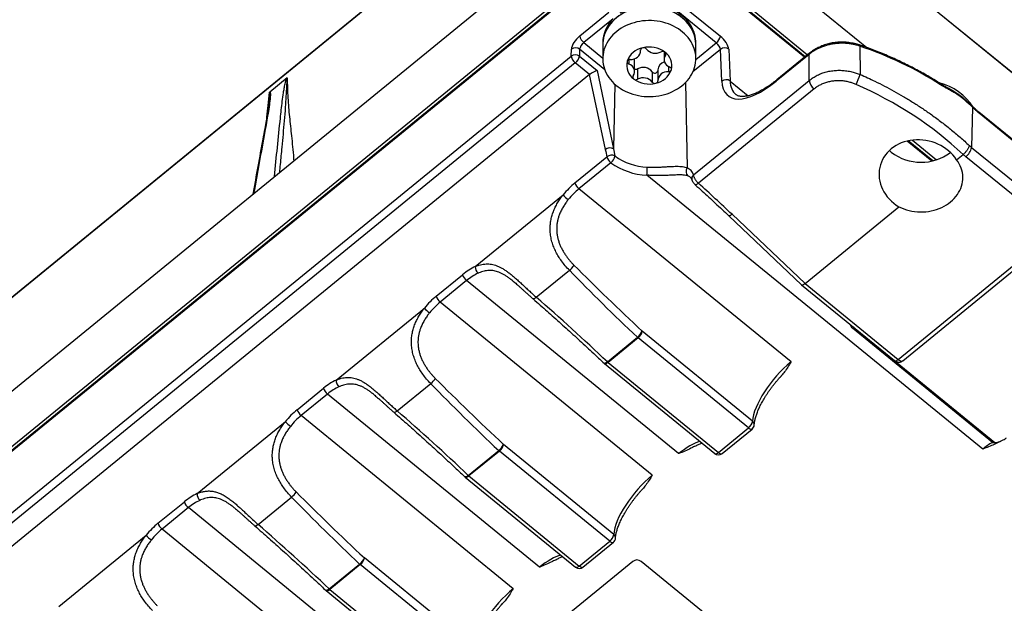
# Model space of a CAD drawing. Units: millimetres. Extents: x 17 to 411, y 7 to 290.
# Drawn here: x 333 to 376, y 218 to 243 of the extents above; entities that cross this region are included whole.
import ezdxf

# ---------------------------------------------------------------- set-up
doc = ezdxf.new("R2010")
doc.units = ezdxf.units.MM
doc.linetypes.add('SLD-Solid', pattern=[0])

msp = doc.modelspace()

# ---------------------------------------------------------------- linework, layer by layer
at = {"color": 7, "linetype": 'SLD-Solid', "lineweight": 25}
for p, q in [((355.477, 249.281), (317.095, 217.94)), ((355.484, 249.299), (317.102, 217.958)), ((389.103, 230.083), (365.57, 249.299)), ((389.111, 230.065), (365.578, 249.281)), ((311.393, 209.275), (359.441, 248.508)), ((361.614, 248.508), (369.853, 241.78)), ((311.418, 206.916), (359.466, 246.149)), ((359.459, 245.927), (311.426, 206.706)), ((359.466, 245.947), (311.433, 206.726)), ((359.537, 246.034), (311.489, 206.801)), ((367.182, 241.366), (361.572, 245.947)), ((363.389, 241.983), (361.426, 243.586)), ((361.602, 243.878), (363.565, 242.275)), ((357.526, 242.28), (358.783, 243.306)), ((358.96, 243.016), (357.703, 241.99)), ((358.514, 241.989), (358.514, 241.902)), ((358.514, 241.902), (358.514, 241.305)), ((362.514, 241.902), (362.514, 241.989)), ((362.514, 241.305), (362.514, 241.902)), ((357.16, 241.414), (357.169, 241.71)), ((357.523, 241.706), (357.514, 241.41)), ((360.143, 241.638), (360.143, 241.682)), ((361.146, 241.606), (361.146, 241.27)), ((363.63, 240.337), (363.571, 241.702)), ((363.925, 241.707), (363.983, 240.342)), ((367.374, 241.487), (365.967, 240.337)), ((367.393, 241.538), (365.986, 240.389)), ((369.558, 241.839), (369.57, 240.622)), ((313.667, 205.9), (357.16, 241.414)), ((357.337, 241.124), (313.844, 205.61)), ((357.952, 240.618), (357.337, 241.124)), ((357.514, 241.41), (358.271, 240.791)), ((359.883, 240.744), (359.883, 241.191)), ((358.271, 240.791), (358.975, 237.432)), ((360.007, 240.864), (360.007, 240.417)), ((360.642, 240.741), (360.642, 240.294)), ((360.885, 240.823), (360.885, 240.376)), ((357.952, 240.618), (314.463, 205.108)), ((344.955, 240.473), (344.214, 239.868)), ((358.626, 237.398), (357.952, 240.618)), ((362.408, 236.306), (367.382, 240.367)), ((367.591, 240.001), (362.628, 235.948)), ((374.392, 239.218), (374.355, 237.491)), ((376.934, 237.156), (374.663, 239.01)), ((376.952, 237.104), (374.681, 238.958)), ((372.648, 236.903), (371.596, 237.762)), ((358.975, 237.432), (359.035, 237.123)), ((374.355, 237.491), (376.913, 235.403)), ((357.32, 235.962), (358.693, 237.083)), ((358.866, 236.831), (357.492, 235.709)), ((373.714, 236.958), (373.991, 237.185)), ((373.991, 237.185), (373.992, 237.185)), ((376.665, 235.002), (374.108, 237.091)), ((374.833, 224.523), (360.414, 236.297)), ((366.601, 228.271), (357.492, 235.709)), ((353.042, 232.372), (356.81, 235.449)), ((367.207, 231.645), (371.237, 234.936)), ((363.924, 234.553), (367.055, 231.591)), ((364.068, 234.614), (367.207, 231.645)), ((371.206, 228.38), (377.761, 233.732)), ((371.396, 228.321), (377.951, 233.673)), ((355.662, 231.049), (357.081, 232.208)), ((351.363, 231.097), (352.494, 232.021)), ((352.666, 231.769), (351.535, 230.845)), ((361.775, 224.331), (352.666, 231.769)), ((354.688, 231.724), (354.681, 231.729)), ((367.055, 231.591), (371.048, 228.331)), ((367.207, 231.645), (371.206, 228.38)), ((347.066, 227.493), (350.852, 230.584)), ((360.644, 223.407), (351.535, 230.845)), ((375.25, 224.812), (369.24, 229.72)), ((369.292, 229.756), (375.357, 224.804)), ((358.714, 228.275), (360.005, 229.329)), ((360.033, 229.305), (358.742, 228.251)), ((364.772, 225.435), (360.033, 229.305)), ((364.949, 225.724), (360.209, 229.594)), ((358.584, 228.202), (363.323, 224.332)), ((358.742, 228.251), (363.481, 224.381)), ((345.387, 226.219), (346.519, 227.142)), ((349.687, 226.17), (351.124, 227.344)), ((346.691, 226.89), (345.56, 225.966)), ((355.8, 219.452), (346.691, 226.89)), ((348.713, 226.845), (348.706, 226.85)), ((354.669, 218.528), (345.56, 225.966)), ((341.091, 222.614), (344.877, 225.705)), ((363.481, 224.381), (364.772, 225.435)), ((363.639, 224.332), (364.93, 225.386)), ((358.991, 220.859), (354.252, 224.729)), ((352.739, 223.397), (354.048, 224.465)), ((354.075, 224.44), (352.767, 223.372)), ((358.814, 220.571), (354.075, 224.44)), ((352.609, 223.323), (357.348, 219.453)), ((352.767, 223.372), (357.506, 219.502)), ((343.712, 221.291), (345.149, 222.465)), ((339.412, 221.34), (340.544, 222.263)), ((340.716, 222.011), (339.585, 221.087)), ((349.825, 214.573), (340.716, 222.011)), ((342.738, 221.966), (342.731, 221.971)), ((335.152, 217.764), (338.902, 220.826)), ((348.694, 213.649), (339.585, 221.087)), ((357.506, 219.502), (358.814, 220.571)), ((357.664, 219.453), (358.973, 220.521)), ((359.807, 219.702), (336.472, 200.649)), ((346.764, 218.518), (348.073, 219.586)), ((348.1, 219.562), (346.792, 218.493)), ((352.839, 215.692), (348.1, 219.562)), ((353.016, 215.98), (348.277, 219.85)), ((367.232, 213.928), (360.161, 219.702)), ((346.634, 218.444), (351.373, 214.574)), ((346.792, 218.493), (351.531, 214.624))]:
    msp.add_line(p, q, dxfattribs=at)
at = {"color": 8, "linetype": 'SLD-Solid', "lineweight": 25}
for p, q in [((361.589, 246.149), (367.314, 241.474)), ((367.208, 241.388), (361.518, 246.034)), ((367.182, 241.366), (361.58, 245.928)), ((357.703, 241.99), (358.514, 241.327)), ((362.514, 241.269), (363.389, 241.983)), ((358.603, 240.824), (357.523, 241.706)), ((360.143, 241.682), (360.142, 241.661)), ((361.207, 241.562), (361.207, 241.455)), ((363.571, 241.702), (362.389, 240.737)), ((359.634, 241.262), (359.634, 241.071)), ((361.335, 240.972), (361.335, 240.741)), ((359.033, 240.208), (358.975, 237.432)), ((362.065, 240.274), (362.142, 236.605)), ((363.983, 240.342), (364.76, 239.708)), ((372.648, 236.903), (371.584, 237.759)), ((372.689, 236.912), (371.637, 237.772)), ((371.812, 237.801), (372.846, 236.957)), ((369.292, 229.756), (369.292, 229.756))]:
    msp.add_line(p, q, dxfattribs=at)
at = {"color": 7, "linetype": 'SLD-Solid', "lineweight": 25, "flags": 128}
for points in [[(362.514, 241.989), (362.512, 242.058), (362.503, 242.16), (362.486, 242.262), (362.461, 242.363), (362.428, 242.463), (362.387, 242.561), (362.339, 242.656), (362.284, 242.749), (362.222, 242.838), (362.153, 242.925), (362.077, 243.007), (361.996, 243.086), (361.908, 243.16), (361.815, 243.229), (361.716, 243.294), (361.613, 243.353), (361.505, 243.407), (361.394, 243.455), (361.279, 243.498), (361.161, 243.534), (361.04, 243.564), (360.917, 243.588), (360.793, 243.606), (360.667, 243.617), (360.541, 243.621), (360.415, 243.62), (360.289, 243.611), (360.164, 243.596), (360.041, 243.575), (359.919, 243.548), (359.8, 243.514), (359.683, 243.474), (359.57, 243.428), (359.461, 243.377), (359.356, 243.32), (359.255, 243.257)], [(362.514, 241.902), (362.514, 241.931), (362.508, 242.034), (362.493, 242.136), (362.472, 242.237), (362.442, 242.337), (362.405, 242.435), (362.36, 242.53), (362.308, 242.624), (362.249, 242.714), (362.183, 242.802), (362.111, 242.886), (362.032, 242.965), (361.947, 243.041), (361.857, 243.112), (361.761, 243.179), (361.66, 243.24), (361.555, 243.296), (361.446, 243.347), (361.333, 243.392), (361.217, 243.431), (361.098, 243.464), (360.976, 243.491), (360.853, 243.511), (360.729, 243.526), (360.604, 243.533), (360.478, 243.535), (360.352, 243.53), (360.228, 243.518), (360.104, 243.5), (359.982, 243.476), (359.862, 243.446), (359.744, 243.409), (359.63, 243.367), (359.519, 243.319), (359.412, 243.265), (359.309, 243.206), (359.212, 243.141), (359.119, 243.072), (359.032, 242.998), (358.95, 242.92), (358.875, 242.838), (358.806, 242.752), (358.744, 242.663), (358.689, 242.57), (358.642, 242.476), (358.601, 242.378), (358.568, 242.279), (358.543, 242.179), (358.526, 242.077), (358.516, 241.975), (358.514, 241.902)], [(362.514, 241.902), (362.513, 241.953), (362.505, 242.056), (362.489, 242.157), (362.466, 242.258), (362.435, 242.358), (362.396, 242.455), (362.35, 242.551), (362.296, 242.643), (362.236, 242.733), (362.168, 242.82), (362.094, 242.903), (362.014, 242.982), (361.928, 243.057), (361.837, 243.127), (361.74, 243.192), (361.638, 243.253), (361.532, 243.308), (361.422, 243.357), (361.308, 243.401), (361.192, 243.438), (361.072, 243.47), (360.95, 243.496), (360.827, 243.515), (360.702, 243.528), (360.577, 243.534), (360.451, 243.534), (360.326, 243.528), (360.201, 243.515), (360.078, 243.496), (359.956, 243.47), (359.837, 243.438), (359.72, 243.401), (359.606, 243.357), (359.496, 243.308), (359.39, 243.253), (359.288, 243.192), (359.191, 243.127), (359.1, 243.057), (359.014, 242.982), (358.934, 242.903), (358.86, 242.82), (358.793, 242.733), (358.732, 242.643), (358.679, 242.551), (358.632, 242.455), (358.594, 242.358), (358.562, 242.258), (358.539, 242.157), (358.523, 242.056), (358.515, 241.953), (358.514, 241.902)], [(360.052, 239.717), (360.175, 239.696), (360.299, 239.682), (360.425, 239.674), (360.55, 239.673), (360.676, 239.678), (360.801, 239.689), (360.924, 239.707), (361.046, 239.731), (361.166, 239.762), (361.284, 239.798), (361.398, 239.841), (361.509, 239.889), (361.616, 239.943), (361.719, 240.002), (361.817, 240.066), (361.909, 240.135), (361.997, 240.209), (362.078, 240.287), (362.153, 240.37), (362.222, 240.455), (362.284, 240.545), (362.339, 240.637), (362.387, 240.732), (362.427, 240.829), (362.46, 240.928), (362.485, 241.028), (362.503, 241.13), (362.512, 241.232), (362.514, 241.335), (362.508, 241.437), (362.493, 241.539), (362.472, 241.64), (362.442, 241.74), (362.405, 241.838), (362.36, 241.934), (362.308, 242.027), (362.249, 242.118), (362.183, 242.205), (362.111, 242.289), (362.032, 242.369), (361.947, 242.445), (361.857, 242.516), (361.761, 242.582), (361.66, 242.644), (361.555, 242.7), (361.446, 242.75), (361.333, 242.795), (361.217, 242.834), (361.098, 242.867), (360.976, 242.894), (360.853, 242.915), (360.729, 242.929), (360.604, 242.937), (360.478, 242.938), (360.352, 242.933), (360.228, 242.922), (360.104, 242.904), (359.982, 242.88), (359.862, 242.849), (359.744, 242.813), (359.63, 242.77), (359.519, 242.722), (359.412, 242.668), (359.309, 242.609), (359.212, 242.545), (359.119, 242.475), (359.032, 242.402), (358.95, 242.323), (358.875, 242.241), (358.806, 242.155), (358.744, 242.066), (358.689, 241.974), (358.642, 241.879), (358.601, 241.782), (358.568, 241.683), (358.543, 241.582), (358.526, 241.481), (358.516, 241.378), (358.514, 241.276), (358.521, 241.173), (358.535, 241.071), (358.557, 240.97), (358.586, 240.871), (358.624, 240.773), (358.668, 240.677), (358.72, 240.583), (358.779, 240.493), (358.845, 240.406), (358.918, 240.322), (358.996, 240.242), (359.081, 240.166), (359.172, 240.095), (359.267, 240.028), (359.368, 239.967), (359.473, 239.911), (359.582, 239.86), (359.695, 239.815), (359.812, 239.776), (359.931, 239.743), (360.052, 239.717)], [(367.382, 240.367), (367.378, 240.923), (367.374, 241.487)], [(370.909, 237.283), (370.827, 237.354), (370.826, 237.356)], [(371.237, 234.936), (371.341, 234.887), (371.45, 234.844), (371.561, 234.807), (371.675, 234.776), (371.792, 234.752), (371.91, 234.734), (372.03, 234.722), (372.15, 234.717), (372.271, 234.719), (372.391, 234.727), (372.51, 234.742), (372.627, 234.763), (372.743, 234.79), (372.856, 234.824), (372.966, 234.864), (373.072, 234.91), (373.175, 234.961), (373.273, 235.018), (373.366, 235.08), (373.454, 235.147), (373.536, 235.219), (373.613, 235.295), (373.682, 235.375), (373.745, 235.459), (373.801, 235.546), (373.85, 235.636), (373.892, 235.728), (373.925, 235.823), (373.951, 235.919), (373.969, 236.016), (373.979, 236.114), (373.981, 236.212), (373.975, 236.31), (373.961, 236.408), (373.939, 236.505), (373.909, 236.6), (373.871, 236.693), (373.826, 236.784), (373.773, 236.873), (373.714, 236.958)]]:
    msp.add_lwpolyline(points, dxfattribs=at)
at = {"color": 8, "linetype": 'SLD-Solid', "lineweight": 25, "flags": 128}
for points in [[(369.558, 241.839), (369.556, 241.865), (369.551, 241.882), (369.542, 241.89), (369.542, 241.89)], [(344.195, 239.621), (344.2, 239.679), (344.205, 239.741), (344.207, 239.781), (344.208, 239.808), (344.209, 239.826), (344.209, 239.837), (344.208, 239.845), (344.208, 239.85), (344.208, 239.853), (344.207, 239.855), (344.207, 239.856), (344.207, 239.857), (344.206, 239.858), (344.206, 239.858), (344.206, 239.858), (344.206, 239.858), (344.205, 239.858), (344.205, 239.858), (344.205, 239.858), (344.205, 239.858)], [(362.628, 235.948), (362.598, 235.924), (362.569, 235.904), (362.543, 235.89), (362.521, 235.881), (362.503, 235.878), (362.49, 235.881), (362.488, 235.883)], [(364.068, 234.614), (364.034, 234.588), (364.003, 234.568), (363.975, 234.554), (363.951, 234.547), (363.934, 234.547), (363.924, 234.553)], [(355.662, 231.049), (355.635, 231.026), (355.609, 231.007), (355.586, 230.992), (355.565, 230.982), (355.547, 230.977), (355.534, 230.977), (355.525, 230.981)], [(371.048, 228.331), (371.059, 228.324), (371.081, 228.32), (371.108, 228.324), (371.139, 228.336), (371.172, 228.355), (371.206, 228.38)], [(371.206, 228.38), (371.242, 228.353), (371.277, 228.332), (371.31, 228.317), (371.34, 228.31), (371.366, 228.309), (371.387, 228.315), (371.396, 228.321)], [(358.714, 228.275), (358.681, 228.25), (358.649, 228.229), (358.621, 228.215), (358.598, 228.209), (358.58, 228.209), (358.57, 228.214)], [(358.584, 228.202), (358.595, 228.195), (358.617, 228.191), (358.644, 228.195), (358.674, 228.207), (358.708, 228.226), (358.742, 228.251)], [(349.687, 226.17), (349.66, 226.147), (349.634, 226.128), (349.611, 226.113), (349.59, 226.103), (349.572, 226.098), (349.559, 226.098), (349.55, 226.102)], [(364.772, 225.435), (364.806, 225.41), (364.838, 225.392), (364.868, 225.38), (364.895, 225.375), (364.917, 225.378), (364.93, 225.386)], [(363.323, 224.332), (363.334, 224.325), (363.356, 224.322), (363.383, 224.325), (363.414, 224.337), (363.447, 224.356), (363.481, 224.381)], [(363.481, 224.381), (363.515, 224.356), (363.548, 224.338), (363.578, 224.326), (363.604, 224.322), (363.626, 224.325), (363.639, 224.332)], [(352.739, 223.397), (352.705, 223.371), (352.674, 223.35), (352.646, 223.337), (352.623, 223.33), (352.605, 223.33), (352.595, 223.335)], [(352.609, 223.323), (352.62, 223.316), (352.642, 223.312), (352.669, 223.316), (352.699, 223.328), (352.733, 223.347), (352.767, 223.372)], [(343.712, 221.291), (343.685, 221.268), (343.659, 221.249), (343.636, 221.234), (343.615, 221.224), (343.597, 221.219), (343.584, 221.219), (343.575, 221.223)], [(358.814, 220.571), (358.848, 220.546), (358.881, 220.527), (358.911, 220.515), (358.937, 220.511), (358.959, 220.514), (358.973, 220.521)], [(357.348, 219.453), (357.359, 219.447), (357.381, 219.443), (357.408, 219.447), (357.439, 219.458), (357.472, 219.477), (357.506, 219.502)], [(357.506, 219.502), (357.54, 219.478), (357.573, 219.459), (357.603, 219.447), (357.629, 219.443), (357.651, 219.446), (357.664, 219.453)], [(346.764, 218.518), (346.73, 218.492), (346.699, 218.472), (346.671, 218.458), (346.647, 218.451), (346.63, 218.451), (346.62, 218.456)], [(346.634, 218.444), (346.645, 218.437), (346.667, 218.434), (346.694, 218.437), (346.724, 218.449), (346.758, 218.468), (346.792, 218.493)]]:
    msp.add_lwpolyline(points, dxfattribs=at)
at = {"color": 7, "linetype": 'SLD-Solid', "lineweight": 25}
for centre, radius, start, end in [((359.968, 241.968), 1.454, 133.8893, 179.2076), ((357.977, 242.356), 0.457, 189.5712, 233.1716), ((363.117, 242.348), 0.455, 306.7422, 350.7385), ((357.334, 241.182), 0.29, 51.842, 126.928), ((357.344, 241.478), 0.29, 51.842, 126.928), ((360.4, 240.903), 0.883, 100.7623, 160.9293), ((359.736, 241.678), 0.407, 264.0381, 357.6535), ((360.252, 241.661), 0.11, 99.1069, 179.8847), ((360.513, 240.667), 1.137, 53.8785, 104.1661), ((360.273, 241.631), 0.144, 38.4251, 105.348), ((360.777, 242.037), 0.503, 218.9712, 299.0733), ((361.094, 241.462), 0.153, 53.9262, 118.0724), ((360.771, 241.003), 0.714, 345.4423, 54.7573), ((361.131, 241.509), 0.0934, 324.4349, 55.5061), ((363.751, 241.476), 0.289, 53.12, 128.5129), ((364.407, 226.6), 16.086, 57.6119, 71.3263), ((357.611, 241.49), 0.457, 189.5712, 233.1716), ((357.057, 241.494), 0.465, 307.076, 349.5141), ((360.257, 241.012), 0.714, 165.4423, 234.7573), ((359.665, 241.168), 0.102, 167.1138, 252.5803), ((359.685, 241.145), 0.128, 86.35, 159.0374), ((359.541, 240.747), 0.338, 326.3496, 73.85), ((359.578, 241.191), 0.305, 0.1043, 20.9239), ((361.261, 240.798), 0.377, 104.6789, 176.1182), ((361.488, 241.268), 0.338, 146.3496, 253.85), ((359.934, 241.002), 0.156, 250.6819, 297.7049), ((360.251, 240.425), 0.503, 38.9712, 119.0733), ((360.754, 240.821), 0.137, 215.4391, 342.7498), ((360.628, 241.112), 0.883, 280.7623, 340.9293), ((361.293, 240.337), 0.407, 84.0381, 177.6535), ((361.343, 240.869), 0.128, 266.35, 339.0374), ((361.363, 240.846), 0.102, 347.1138, 72.5803), ((359.898, 240.505), 0.0934, 144.4349, 235.5061), ((360.515, 241.347), 1.137, 233.8785, 284.1661), ((359.935, 240.552), 0.153, 233.9262, 298.0724), ((360.251, 239.977), 0.503, 38.9712, 119.0733), ((360.755, 240.383), 0.144, 218.4251, 285.348), ((360.776, 240.353), 0.11, 279.1069, 359.8847), ((363.81, 240.111), 0.289, 53.12, 128.5129), ((368, 240.476), 0.627, 190.0133, 229.3157), ((367.081, 241.384), 2.602, 332.7859, 342.9704), ((372.401, 237.922), 2.406, 32.6408, 76.3824), ((358.826, 237.146), 0.322, 62.5476, 128.4588), ((372.182, 238.932), 2.083, 232.3207, 307.273), ((373.721, 237.606), 0.645, 306.8844, 349.7057), ((365.524, 226.675), 13.963, 50.7672, 51.2907), ((358.896, 236.831), 0.323, 64.4239, 128.7291), ((359.189, 237.236), 0.518, 197.1477, 231.4525), ((358.554, 237.207), 0.488, 309.6545, 350.0882), ((360.509, 239.085), 2.79, 233.9024, 268.0499), ((360.516, 239.159), 2.518, 233.9634, 267.9889), ((365.478, 226.522), 13.644, 50.7673, 51.3964), ((354.091, 236.719), 6.337, 356.1811, 359.3086), ((362.345, 236.451), 0.255, 142.8697, 227.6027), ((357.815, 236.115), 0.518, 197.1477, 231.4525), ((357.675, 236.184), 1.135, 220.3355, 235.6675), ((353.42, 232.359), 0.378, 178.0151, 226.8544), ((356.666, 232.78), 0.707, 305.9727, 330.1632), ((352.989, 232.174), 0.518, 197.1477, 231.4525), ((351.858, 231.25), 0.518, 197.1477, 231.4525), ((351.718, 231.319), 1.135, 220.3355, 235.6675), ((369.053, 230.045), 0.375, 299.8902, 309.5895), ((359.62, 229.838), 0.638, 307.0952, 337.4644), ((360.354, 229.697), 0.507, 226.5434, 230.7098), ((359.757, 229.672), 0.46, 306.9127, 350.1216), ((358.742, 228.395), 0.25, 226.5941, 230.767), ((359.063, 228.643), 0.507, 226.5434, 230.7098), ((350.709, 227.916), 0.707, 305.9727, 330.1632), ((347.014, 227.295), 0.518, 197.1477, 231.4525), ((347.444, 227.48), 0.378, 178.0151, 226.8544), ((345.883, 226.371), 0.518, 197.1477, 231.4525), ((345.743, 226.44), 1.135, 220.3355, 235.6675), ((364.496, 225.803), 0.46, 306.9127, 350.1216), ((364.772, 225.579), 0.25, 309.233, 357.4622), ((353.663, 224.974), 0.638, 307.0952, 337.4644), ((353.799, 224.808), 0.46, 306.9127, 350.1216), ((376.745, 222.211), 3.001, 119.8902, 129.5895), ((354.396, 224.833), 0.507, 226.5434, 230.7098), ((363.481, 224.526), 0.25, 230.767, 309.233), ((352.767, 223.517), 0.25, 226.5941, 230.767), ((353.088, 223.765), 0.507, 226.5434, 230.7098), ((341.469, 222.601), 0.378, 178.0151, 226.8544), ((344.734, 223.037), 0.707, 305.9727, 330.1632), ((341.039, 222.416), 0.518, 197.1477, 231.4525), ((339.908, 221.492), 0.518, 197.1477, 231.4525), ((339.768, 221.561), 1.135, 220.3355, 235.6675), ((358.538, 220.938), 0.46, 306.9127, 350.1216), ((358.814, 220.715), 0.25, 309.233, 357.4622), ((347.688, 220.095), 0.638, 307.0952, 337.4644), ((348.421, 219.954), 0.507, 226.5434, 230.7098), ((347.824, 219.929), 0.46, 306.9127, 350.1216), ((359.984, 219.473), 0.289, 52.3153, 127.6847), ((357.506, 219.647), 0.25, 230.767, 309.233), ((346.792, 218.638), 0.25, 226.5941, 230.767), ((347.113, 218.886), 0.507, 226.5434, 230.7098)]:
    msp.add_arc(centre, radius, start, end, dxfattribs=at)
at = {"color": 8, "linetype": 'SLD-Solid', "lineweight": 25}
for centre, radius, start, end in [((367.434, 241.495), 0.0598, 132.8239, 187.6405), ((366.026, 240.345), 0.0601, 132.9536, 187.5108), ((372.969, 240.193), 0.0561, 350.4137, 50.2526), ((374.355, 239.233), 0.0394, 336.9736, 37.962), ((374.622, 238.966), 0.0603, 352.5435, 46.503), ((362.551, 236.148), 0.213, 132.2078, 195.3034), ((364.829, 225.573), 0.193, 358.7052, 51.6014), ((358.871, 220.708), 0.193, 358.7052, 51.6014)]:
    msp.add_arc(centre, radius, start, end, dxfattribs=at)
at = {"color": 7, "linetype": 'SLD-Solid', "lineweight": 25}
for centre, major_axis, ratio, start_param, end_param in [((357.523, 241.994), (0.318, 0.386), 0.401072, 1.108916, 2.662259), ((357.7, 241.848), (0.16, 0.192), 0.393929, 1.110536, 2.663879), ((363.395, 241.844), (-0.161, 0.191), 0.379608, 3.616308, 5.169651), ((363.571, 241.991), (-0.32, 0.385), 0.393928, 3.619306, 5.172649), ((358.095, 240.649), (0.226, 0.137), 0.210548, 0.555334, 2.108677), ((358.132, 240.469), (0.252, -0.016), 0.818367, 2.406174, 2.419701), ((365.927, 242.246), (2.034, 2.535), 0.422431, 2.6918, 4.245143), ((363.72, 228.712), (14.204, -3.876), 0.865917, 1.022134, 1.403428), ((372.181, 236.225), (1.752, -0.478), 0.865919, 0.784465, 4.391941), ((360.51, 238.249), (-1.508, 7.791), 0.253982, 1.630931, 1.671653), ((360.849, 234.785), (1.408, 1.755), 0.422431, 6.001939, 6.421431), ((357.728, 234.185), (1.295, 2.158), 0.588658, 1.021908, 1.325758), ((357.9, 234.077), (1.125, 1.971), 0.607015, 1.005874, 1.309724), ((362.477, 233.315), (10.074, -9.474), 0.147275, 1.551344, 1.693631), ((352.902, 230.245), (1.295, 2.158), 0.588658, 0.718057, 1.021908), ((361.773, 230.773), (11.194, -10.527), 0.147275, 4.421902, 4.692936), ((361.8, 230.893), (11.189, -10.387), 0.133289, 4.422872, 4.693906), ((353.074, 230.137), (1.125, 1.971), 0.607015, 0.702023, 1.005874), ((367.221, 231.778), (0.165, 0.188), 0.343539, 3.129078, 4.261321), ((351.771, 229.321), (1.295, 2.158), 0.588658, 1.021908, 1.325758), ((356.947, 226.832), (11.194, -10.527), 0.147275, 1.551344, 1.822378), ((351.943, 229.213), (1.125, 1.971), 0.607015, 1.005874, 1.309724), ((366.54, 227.023), (1.455, 1.717), 0.376412, 1.11416, 2.684956), ((355.843, 226.028), (11.189, -10.387), 0.133289, 4.422872, 4.693906), ((346.927, 225.366), (1.295, 2.158), 0.588658, 0.718057, 1.021908), ((347.099, 225.258), (1.125, 1.971), 0.607015, 0.702023, 1.005874), ((355.815, 225.908), (11.194, -10.527), 0.147275, 4.421902, 4.692936), ((345.796, 224.442), (1.295, 2.158), 0.588658, 1.021908, 1.325758), ((345.968, 224.334), (1.125, 1.971), 0.607015, 1.005874, 1.309724), ((350.972, 221.953), (11.194, -10.527), 0.147275, 1.551344, 1.822378), ((360.582, 222.158), (1.455, 1.717), 0.376412, 1.11416, 2.684956), ((340.952, 220.487), (1.295, 2.158), 0.588658, 0.718057, 1.021908), ((349.84, 221.029), (11.194, -10.527), 0.147275, 4.421902, 4.692936), ((349.868, 221.149), (11.189, -10.387), 0.133289, 4.422872, 4.693906), ((341.124, 220.379), (1.125, 1.971), 0.607015, 0.702023, 1.005874), ((339.821, 219.563), (1.295, 2.158), 0.588658, 1.021908, 1.325758), ((344.997, 217.074), (11.194, -10.527), 0.147275, 1.551344, 1.822378), ((339.993, 219.455), (1.125, 1.971), 0.607015, 1.005874, 1.309724), ((354.607, 217.28), (1.455, 1.717), 0.376412, 1.11416, 2.684956)]:
    msp.add_ellipse(centre, major_axis=major_axis, ratio=ratio, start_param=start_param, end_param=end_param, dxfattribs=at)
at = {"color": 8, "linetype": 'SLD-Solid', "lineweight": 25}
for centre, major_axis, ratio, start_param, end_param in [((366.104, 242.104), (1.876, 2.342), 0.423614, 2.691478, 3.137731), ((361.026, 234.643), (1.25, 1.562), 0.424205, 6.279039, 6.420948), ((361.714, 223.082), (1.455, 1.717), 0.376412, 0.496103, 1.11416), ((355.739, 218.203), (1.455, 1.717), 0.376412, 0.496103, 1.11416)]:
    msp.add_ellipse(centre, major_axis=major_axis, ratio=ratio, start_param=start_param, end_param=end_param, dxfattribs=at)
at = {"color": 7, "linetype": 'SLD-Solid', "lineweight": 25}
for points, knots in [([(369.558, 241.839), (369.506, 241.856), (369.401, 241.889), (369.239, 241.924), (369.075, 241.95), (368.908, 241.963), (368.738, 241.966), (368.569, 241.956), (368.403, 241.936), (368.24, 241.904), (368.079, 241.86), (367.923, 241.806), (367.774, 241.741), (367.634, 241.667), (367.498, 241.583), (367.416, 241.519), (367.374, 241.487)], [0, 0, 0, 0, 0.071032, 0.142569, 0.212752, 0.283422, 0.355628, 0.428366, 0.498554, 0.569229, 0.641441, 0.714185, 0.784372, 0.855046, 0.927258, 1, 1, 1, 1]), ([(369.542, 241.89), (369.507, 241.899), (369.435, 241.922), (369.323, 241.951), (369.206, 241.975), (369.087, 241.993), (368.967, 242.006), (368.847, 242.012), (368.727, 242.013), (368.608, 242.007), (368.49, 241.995), (368.374, 241.978), (368.26, 241.955), (368.148, 241.926), (368.037, 241.891), (367.928, 241.85), (367.822, 241.804), (367.719, 241.753), (367.619, 241.696), (367.523, 241.634), (367.448, 241.581), (367.407, 241.547), (367.395, 241.537)], [0, 0, 0, 0, 0.047495, 0.099634, 0.151906, 0.204221, 0.256478, 0.308601, 0.360521, 0.412184, 0.463548, 0.51456, 0.565033, 0.615688, 0.666704, 0.718061, 0.769722, 0.821636, 0.873741, 0.925962, 0.978203, 1, 1, 1, 1]), ([(373.005, 240.236), (372.959, 240.265), (372.828, 240.348), (372.607, 240.482), (372.342, 240.637), (372.073, 240.786), (371.799, 240.931), (371.522, 241.071), (371.241, 241.206), (370.957, 241.337), (370.67, 241.461), (370.379, 241.581), (370.085, 241.696), (369.806, 241.799), (369.624, 241.862), (369.542, 241.89)], [0, 0, 0, 0, 0.042869, 0.123841, 0.204815, 0.285792, 0.366773, 0.447757, 0.528744, 0.609733, 0.690724, 0.771717, 0.852711, 0.933707, 1, 1, 1, 1]), ([(367.382, 240.367), (367.436, 240.408), (367.544, 240.49), (367.726, 240.592), (367.92, 240.676), (368.125, 240.739), (368.338, 240.782), (368.556, 240.804), (368.778, 240.804), (369, 240.783), (369.207, 240.743), (369.397, 240.689), (369.512, 240.644), (369.57, 240.622)], [0, 0, 0, 0, 0.093526, 0.18735, 0.280877, 0.374304, 0.468026, 0.561457, 0.655265, 0.749365, 0.843178, 0.921589, 1, 1, 1, 1]), ([(344.955, 240.473), (344.956, 240.474), (344.959, 240.476), (344.961, 240.477), (344.962, 240.477), (344.963, 240.477), (344.963, 240.477)], [0, 0, 0, 0, 0.51031, 0.784461, 0.871082, 1, 1, 1, 1]), ([(365.986, 240.389), (365.968, 240.375), (365.916, 240.332), (365.83, 240.266), (365.728, 240.191), (365.628, 240.121), (365.529, 240.056), (365.431, 239.996), (365.335, 239.941), (365.242, 239.891), (365.15, 239.846), (365.062, 239.807), (364.976, 239.773), (364.894, 239.744), (364.815, 239.721), (364.74, 239.703), (364.669, 239.689), (364.603, 239.681), (364.541, 239.677), (364.483, 239.678), (364.43, 239.683), (364.381, 239.692), (364.336, 239.704), (364.294, 239.721), (364.257, 239.741), (364.235, 239.758), (364.224, 239.766)], [0, 0, 0, 0, 0.0224632, 0.0650588, 0.1075849, 0.1500246, 0.1923681, 0.234605, 0.2767249, 0.3187177, 0.3605742, 0.4022871, 0.4438524, 0.4852714, 0.5265536, 0.5677211, 0.608814, 0.6498923, 0.6910277, 0.7323584, 0.7740904, 0.8165261, 0.8601035, 0.9054429, 0.9533636, 1, 1, 1, 1]), ([(369.396, 240.194), (369.348, 240.213), (369.254, 240.252), (369.096, 240.299), (368.925, 240.334), (368.742, 240.354), (368.56, 240.356), (368.379, 240.339), (368.204, 240.305), (368.035, 240.254), (367.875, 240.186), (367.725, 240.103), (367.635, 240.035), (367.591, 240.001)], [0, 0, 0, 0, 0.078573, 0.157146, 0.25104, 0.345222, 0.43911, 0.532484, 0.62615, 0.71952, 0.812914, 0.906607, 1, 1, 1, 1]), ([(369.57, 240.622), (369.676, 240.575), (369.888, 240.481), (370.237, 240.317), (370.617, 240.127), (371.024, 239.909), (371.426, 239.68), (371.821, 239.44), (372.21, 239.189), (372.612, 238.912), (373.027, 238.609), (373.45, 238.276), (373.862, 237.931), (374.125, 237.691), (374.256, 237.571)], [0, 0, 0, 0, 0.061057, 0.122113, 0.2036, 0.285107, 0.366594, 0.448778, 0.530982, 0.613167, 0.709843, 0.806583, 0.903323, 1, 1, 1, 1]), ([(374.386, 239.257), (374.38, 239.266), (374.333, 239.31), (374.246, 239.393), (374.133, 239.497), (374.029, 239.587), (373.937, 239.662), (373.852, 239.727), (373.769, 239.785), (373.682, 239.842), (373.586, 239.901), (373.475, 239.965), (373.355, 240.031), (373.24, 240.095), (373.14, 240.152), (373.064, 240.197), (373.02, 240.225), (373.005, 240.235)], [0, 0, 0, 0, 0.016803, 0.108829, 0.200207, 0.274597, 0.341272, 0.4007, 0.459029, 0.519716, 0.587261, 0.663611, 0.756686, 0.841807, 0.909109, 0.967588, 1, 1, 1, 1]), ([(344.205, 239.858), (344.205, 239.858), (344.206, 239.859), (344.207, 239.861), (344.21, 239.865), (344.212, 239.867), (344.214, 239.868)], [0, 0, 0, 0, 0.1288059, 0.2652113, 0.6340863, 1, 1, 1, 1]), ([(374.392, 239.218), (374.332, 239.273), (374.235, 239.366), (374.095, 239.493), (373.974, 239.596), (373.85, 239.691), (373.736, 239.767), (373.634, 239.829), (373.514, 239.899), (373.383, 239.972), (373.24, 240.053), (373.127, 240.119), (373.055, 240.164), (373.024, 240.184)], [0, 0, 0, 0, 0.1376786, 0.2279816, 0.3184417, 0.4101268, 0.5026474, 0.5677646, 0.6329338, 0.7633152, 0.8496976, 0.9362395, 1, 1, 1, 1]), ([(344.182, 239.483), (344.182, 239.483), (344.18, 239.452), (344.171, 239.38), (344.154, 239.247), (344.129, 239.079), (344.095, 238.868), (344.051, 238.607), (343.99, 238.261), (343.907, 237.802), (343.771, 237.06), (343.63, 236.274), (343.522, 235.681), (343.486, 235.48)], [0, 0, 0, 0, 0.000312, 0.026236, 0.05725, 0.105264, 0.156736, 0.217905, 0.301205, 0.415526, 0.559121, 0.850825, 1, 1, 1, 1]), ([(344.171, 239.386), (344.179, 239.453), (344.188, 239.532), (344.194, 239.61), (344.195, 239.621)], [0, 0, 0, 0, 0.8517738, 1, 1, 1, 1]), ([(374.663, 239.01), (374.645, 239.024), (374.606, 239.056), (374.541, 239.113), (374.467, 239.181), (374.414, 239.231), (374.386, 239.257)], [0, 0, 0, 0, 0.194211, 0.427818, 0.694166, 1, 1, 1, 1]), ([(374.681, 238.958), (374.652, 238.983), (374.589, 239.036), (374.492, 239.123), (374.425, 239.186), (374.392, 239.218)], [0, 0, 0, 0, 0.302723, 0.651013, 1, 1, 1, 1]), ([(374.256, 237.571), (374.256, 237.57), (374.254, 237.557), (374.248, 237.531), (374.231, 237.489), (374.209, 237.445), (374.182, 237.399), (374.15, 237.353), (374.113, 237.306), (374.074, 237.262), (374.033, 237.221), (374.005, 237.197), (373.992, 237.185)], [0, 0, 0, 0, 0.012466, 0.13253, 0.241278, 0.350026, 0.458461, 0.566894, 0.675167, 0.78344, 0.89172, 1, 1, 1, 1]), ([(360.428, 236.642), (360.494, 236.64), (360.627, 236.636), (360.824, 236.639), (361.019, 236.647), (361.208, 236.657), (361.387, 236.668), (361.551, 236.676), (361.696, 236.679), (361.824, 236.676), (361.943, 236.665), (362.051, 236.644), (362.111, 236.618), (362.142, 236.605)], [0, 0, 0, 0, 0.089438, 0.179117, 0.268471, 0.35934, 0.450579, 0.541438, 0.62744, 0.713743, 0.799815, 0.899893, 1, 1, 1, 1]), ([(362.173, 236.262), (362.159, 236.267), (362.115, 236.282), (362.046, 236.295), (361.962, 236.303), (361.884, 236.307), (361.792, 236.307), (361.69, 236.304), (361.578, 236.3), (361.455, 236.294), (361.321, 236.287), (361.179, 236.281), (361.031, 236.277), (360.88, 236.275), (360.727, 236.278), (360.571, 236.284), (360.467, 236.293), (360.414, 236.297)], [0, 0, 0, 0, 0.046773, 0.141009, 0.188531, 0.25016, 0.312865, 0.375567, 0.439434, 0.507068, 0.57532, 0.645479, 0.716269, 0.786004, 0.856245, 0.927909, 1, 1, 1, 1]), ([(362.278, 236.201), (362.281, 236.199), (362.291, 236.192), (362.304, 236.176), (362.32, 236.153), (362.334, 236.126), (362.341, 236.103), (362.345, 236.092)], [0, 0, 0, 0, 0.113684, 0.366874, 0.58813, 0.792794, 1, 1, 1, 1]), ([(362.345, 236.092), (362.346, 236.09), (362.349, 236.077), (362.359, 236.054), (362.375, 236.02), (362.397, 235.986), (362.423, 235.951), (362.452, 235.918), (362.473, 235.895), (362.486, 235.885), (362.488, 235.883)], [0, 0, 0, 0, 0.020383, 0.154643, 0.304006, 0.482262, 0.641614, 0.807675, 0.976696, 1, 1, 1, 1]), ([(362.408, 236.306), (362.409, 236.295), (362.412, 236.273), (362.426, 236.232), (362.445, 236.188), (362.471, 236.141), (362.502, 236.093), (362.537, 236.045), (362.579, 235.996), (362.611, 235.965), (362.628, 235.948)], [0, 0, 0, 0, 0.113605, 0.235197, 0.360463, 0.481215, 0.605572, 0.725135, 0.8482, 1, 1, 1, 1]), ([(362.488, 235.883), (362.587, 235.793), (362.875, 235.53), (363.355, 235.088), (363.733, 234.733), (363.924, 234.553)], [0, 0, 0, 0, 0.205113, 0.597115, 1, 1, 1, 1]), ([(357.081, 232.208), (357.022, 232.271), (356.903, 232.397), (356.748, 232.597), (356.614, 232.799), (356.502, 233), (356.406, 233.211), (356.331, 233.432), (356.279, 233.66), (356.254, 233.881), (356.254, 234.092), (356.274, 234.291), (356.314, 234.488), (356.373, 234.682), (356.451, 234.873), (356.546, 235.06), (356.655, 235.239), (356.746, 235.367), (356.799, 235.435), (356.81, 235.449)], [0, 0, 0, 0, 0.074105, 0.148205, 0.211354, 0.274659, 0.337788, 0.402656, 0.467724, 0.532569, 0.588026, 0.64376, 0.699503, 0.754974, 0.812457, 0.870212, 0.927982, 0.985484, 1, 1, 1, 1]), ([(357.035, 235.246), (357.025, 235.234), (356.979, 235.176), (356.899, 235.067), (356.801, 234.913), (356.714, 234.749), (356.647, 234.591), (356.598, 234.441), (356.564, 234.302), (356.543, 234.159), (356.534, 234.023), (356.537, 233.886), (356.55, 233.748), (356.579, 233.599), (356.62, 233.451), (356.673, 233.307), (356.736, 233.169), (356.807, 233.036), (356.887, 232.907), (356.967, 232.791), (357.046, 232.689), (357.121, 232.599), (357.198, 232.511), (357.252, 232.456), (357.279, 232.429)], [0, 0, 0, 0, 0.014779, 0.071463, 0.128584, 0.18718, 0.246349, 0.29098, 0.33591, 0.381817, 0.428082, 0.465199, 0.512338, 0.559858, 0.608513, 0.657535, 0.704583, 0.751908, 0.800033, 0.848407, 0.886045, 0.923789, 0.961844, 1, 1, 1, 1]), ([(353.042, 232.372), (353.054, 232.377), (353.106, 232.399), (353.199, 232.432), (353.321, 232.463), (353.444, 232.482), (353.564, 232.487), (353.681, 232.478), (353.797, 232.458), (353.913, 232.425), (354.033, 232.378), (354.155, 232.317), (354.282, 232.243), (354.41, 232.155), (354.542, 232.056), (354.677, 231.945), (354.815, 231.824), (354.956, 231.697), (355.097, 231.566), (355.238, 231.435), (355.378, 231.305), (355.52, 231.175), (355.614, 231.091), (355.662, 231.049)], [0, 0, 0, 0, 0.014177, 0.060431, 0.106956, 0.154334, 0.202014, 0.246148, 0.290955, 0.335762, 0.381278, 0.429161, 0.477405, 0.526772, 0.576524, 0.628354, 0.680597, 0.734085, 0.787985, 0.840107, 0.892577, 0.94611, 1, 1, 1, 1]), ([(354.688, 231.724), (354.69, 231.722), (354.719, 231.699), (354.776, 231.65), (354.86, 231.578), (354.945, 231.503), (355.031, 231.425), (355.117, 231.346), (355.204, 231.267), (355.293, 231.187), (355.383, 231.107), (355.462, 231.038), (355.509, 230.997), (355.526, 230.982)], [0, 0, 0, 0, 0.0069828, 0.1044563, 0.2041177, 0.3055167, 0.4081368, 0.5114391, 0.6151011, 0.719616, 0.8284438, 0.9380665, 1, 1, 1, 1]), ([(355.525, 230.981), (355.628, 230.891), (355.928, 230.629), (356.424, 230.188), (357.015, 229.656), (357.608, 229.114), (358.127, 228.632), (358.447, 228.33), (358.57, 228.214)], [0, 0, 0, 0, 0.099209, 0.28981, 0.482987, 0.67863, 0.87596, 1, 1, 1, 1]), ([(351.124, 227.344), (351.065, 227.407), (350.946, 227.533), (350.791, 227.733), (350.657, 227.934), (350.545, 228.135), (350.449, 228.346), (350.374, 228.567), (350.322, 228.796), (350.296, 229.017), (350.297, 229.228), (350.317, 229.427), (350.357, 229.623), (350.415, 229.818), (350.493, 230.009), (350.589, 230.196), (350.698, 230.375), (350.789, 230.502), (350.842, 230.57), (350.852, 230.584)], [0, 0, 0, 0, 0.074105, 0.148205, 0.211354, 0.274659, 0.337788, 0.402656, 0.467724, 0.532569, 0.588026, 0.64376, 0.699503, 0.754974, 0.812457, 0.870212, 0.927982, 0.985484, 1, 1, 1, 1]), ([(351.077, 230.381), (351.068, 230.369), (351.021, 230.311), (350.941, 230.202), (350.844, 230.048), (350.757, 229.885), (350.689, 229.726), (350.64, 229.577), (350.607, 229.438), (350.585, 229.295), (350.577, 229.159), (350.579, 229.021), (350.593, 228.883), (350.621, 228.734), (350.663, 228.587), (350.716, 228.443), (350.779, 228.304), (350.85, 228.172), (350.929, 228.042), (351.01, 227.927), (351.088, 227.825), (351.163, 227.734), (351.241, 227.647), (351.295, 227.592), (351.322, 227.564)], [0, 0, 0, 0, 0.014779, 0.071463, 0.128584, 0.18718, 0.246349, 0.29098, 0.33591, 0.381817, 0.428082, 0.465199, 0.512338, 0.559858, 0.608513, 0.657535, 0.704583, 0.751908, 0.800033, 0.848407, 0.886045, 0.923789, 0.961844, 1, 1, 1, 1]), ([(366.601, 228.271), (366.6, 228.27), (366.555, 228.196), (366.466, 228.051), (366.329, 227.851), (366.23, 227.723), (366.176, 227.668), (366.175, 227.666)], [0, 0, 0, 0, 0.0078383, 0.3525322, 0.6976427, 0.9913089, 1, 1, 1, 1]), ([(371.048, 228.331), (371.057, 228.324), (371.077, 228.308), (371.111, 228.289), (371.149, 228.274), (371.188, 228.265), (371.227, 228.261), (371.267, 228.264), (371.307, 228.272), (371.344, 228.287), (371.374, 228.303), (371.39, 228.317), (371.396, 228.321)], [0, 0, 0, 0, 0.091539, 0.202819, 0.309045, 0.413989, 0.518967, 0.624406, 0.730353, 0.836717, 0.943379, 1, 1, 1, 1]), ([(347.066, 227.493), (347.079, 227.498), (347.131, 227.52), (347.224, 227.553), (347.346, 227.585), (347.468, 227.603), (347.589, 227.608), (347.706, 227.6), (347.822, 227.579), (347.938, 227.546), (348.058, 227.499), (348.18, 227.439), (348.307, 227.364), (348.435, 227.277), (348.567, 227.177), (348.702, 227.066), (348.84, 226.945), (348.981, 226.818), (349.122, 226.687), (349.263, 226.556), (349.403, 226.426), (349.545, 226.296), (349.639, 226.212), (349.687, 226.17)], [0, 0, 0, 0, 0.014177, 0.060431, 0.106956, 0.154334, 0.202014, 0.246148, 0.290955, 0.335762, 0.381278, 0.429161, 0.477405, 0.526772, 0.576524, 0.628354, 0.680597, 0.734085, 0.787985, 0.840107, 0.892577, 0.94611, 1, 1, 1, 1]), ([(365.022, 225.568), (365.022, 225.579), (365.024, 225.608), (365.029, 225.66), (365.04, 225.725), (365.054, 225.796), (365.074, 225.871), (365.097, 225.95), (365.125, 226.033), (365.158, 226.12), (365.195, 226.209), (365.236, 226.302), (365.282, 226.397), (365.332, 226.494), (365.386, 226.593), (365.444, 226.693), (365.506, 226.794), (365.572, 226.896), (365.64, 226.998), (365.712, 227.1), (365.787, 227.201), (365.865, 227.302), (365.945, 227.402), (366.027, 227.5), (366.104, 227.588), (366.154, 227.643), (366.175, 227.666)], [0, 0, 0, 0, 0.0225012, 0.0633512, 0.1044037, 0.1457416, 0.1873807, 0.2293162, 0.271532, 0.3140056, 0.3567122, 0.3996262, 0.4427231, 0.4859795, 0.5293743, 0.5728879, 0.6165025, 0.6602023, 0.7039726, 0.7478001, 0.7916727, 0.835579, 0.8795084, 0.9234507, 0.9673961, 1, 1, 1, 1]), ([(348.713, 226.845), (348.715, 226.843), (348.744, 226.82), (348.801, 226.771), (348.885, 226.699), (348.97, 226.624), (349.056, 226.546), (349.142, 226.468), (349.229, 226.388), (349.318, 226.308), (349.408, 226.228), (349.486, 226.159), (349.534, 226.118), (349.551, 226.103)], [0, 0, 0, 0, 0.006983, 0.104456, 0.204118, 0.305517, 0.408137, 0.511439, 0.615101, 0.719616, 0.828444, 0.938066, 1, 1, 1, 1]), ([(349.55, 226.102), (349.653, 226.012), (349.953, 225.75), (350.449, 225.31), (351.04, 224.777), (351.633, 224.235), (352.152, 223.753), (352.472, 223.451), (352.595, 223.335)], [0, 0, 0, 0, 0.099209, 0.28981, 0.482987, 0.67863, 0.87596, 1, 1, 1, 1]), ([(345.149, 222.465), (345.09, 222.528), (344.971, 222.654), (344.816, 222.854), (344.682, 223.056), (344.57, 223.256), (344.474, 223.467), (344.399, 223.688), (344.347, 223.917), (344.321, 224.138), (344.322, 224.349), (344.342, 224.548), (344.381, 224.744), (344.44, 224.939), (344.518, 225.13), (344.614, 225.317), (344.723, 225.496), (344.813, 225.624), (344.867, 225.692), (344.877, 225.705)], [0, 0, 0, 0, 0.074105, 0.148205, 0.211354, 0.274659, 0.337788, 0.402656, 0.467724, 0.532569, 0.588026, 0.64376, 0.699503, 0.754974, 0.812457, 0.870212, 0.927982, 0.985484, 1, 1, 1, 1]), ([(345.102, 225.503), (345.093, 225.491), (345.046, 225.432), (344.966, 225.323), (344.869, 225.17), (344.781, 225.006), (344.714, 224.848), (344.665, 224.698), (344.632, 224.559), (344.61, 224.416), (344.602, 224.28), (344.604, 224.143), (344.618, 224.004), (344.646, 223.856), (344.688, 223.708), (344.741, 223.564), (344.804, 223.426), (344.875, 223.293), (344.954, 223.164), (345.035, 223.048), (345.113, 222.946), (345.188, 222.855), (345.266, 222.768), (345.32, 222.713), (345.347, 222.685)], [0, 0, 0, 0, 0.014779, 0.071463, 0.128584, 0.18718, 0.246349, 0.29098, 0.33591, 0.381817, 0.428082, 0.465199, 0.512338, 0.559858, 0.608513, 0.657535, 0.704583, 0.751908, 0.800033, 0.848407, 0.886045, 0.923789, 0.961844, 1, 1, 1, 1]), ([(375.357, 224.804), (375.378, 224.805), (375.421, 224.808), (375.504, 224.828), (375.605, 224.863), (375.708, 224.913), (375.794, 224.965), (375.839, 225), (375.862, 225.017)], [0, 0, 0, 0, 0.1086262, 0.2205182, 0.4472503, 0.6785864, 0.8386098, 1, 1, 1, 1]), ([(362.447, 224.638), (362.398, 224.613), (362.269, 224.541), (362.045, 224.442), (361.867, 224.368), (361.777, 224.332), (361.775, 224.331)], [0, 0, 0, 0, 0.225254, 0.607839, 0.991295, 1, 1, 1, 1]), ([(362.447, 224.638), (362.455, 224.643), (362.491, 224.663), (362.55, 224.694), (362.624, 224.729), (362.694, 224.759), (362.742, 224.778), (362.765, 224.785), (362.767, 224.786)], [0, 0, 0, 0, 0.074221, 0.301856, 0.528129, 0.752911, 0.976093, 1, 1, 1, 1]), ([(375.468, 224.799), (375.459, 224.794), (375.414, 224.77), (375.288, 224.709), (375.088, 224.623), (374.92, 224.557), (374.835, 224.524), (374.833, 224.523)], [0, 0, 0, 0, 0.046788, 0.224638, 0.607546, 0.991216, 1, 1, 1, 1]), ([(375.25, 224.812), (375.251, 224.812), (375.269, 224.809), (375.304, 224.805), (375.339, 224.804), (375.357, 224.804)], [0, 0, 0, 0, 0.020705, 0.507815, 1, 1, 1, 1]), ([(375.468, 224.799), (375.481, 224.805), (375.518, 224.826), (375.566, 224.849), (375.601, 224.864), (375.613, 224.869)], [0, 0, 0, 0, 0.248218, 0.74058, 1, 1, 1, 1]), ([(360.644, 223.407), (360.643, 223.405), (360.598, 223.332), (360.509, 223.186), (360.371, 222.987), (360.272, 222.859), (360.219, 222.804), (360.218, 222.802)], [0, 0, 0, 0, 0.007838, 0.352532, 0.697643, 0.991309, 1, 1, 1, 1]), ([(341.091, 222.614), (341.104, 222.619), (341.171, 222.647), (341.292, 222.688), (341.454, 222.721), (341.614, 222.731), (341.771, 222.716), (341.926, 222.68), (342.085, 222.621), (342.25, 222.536), (342.42, 222.427), (342.579, 222.308), (342.729, 222.185), (342.869, 222.064), (343.009, 221.937), (343.165, 221.792), (343.337, 221.632), (343.525, 221.458), (343.649, 221.347), (343.712, 221.291)], [0, 0, 0, 0, 0.01418, 0.07674, 0.139466, 0.202015, 0.261719, 0.321583, 0.381274, 0.446269, 0.511492, 0.576497, 0.629255, 0.682222, 0.735207, 0.78799, 0.858582, 0.929392, 1, 1, 1, 1]), ([(359.064, 220.704), (359.065, 220.714), (359.066, 220.743), (359.072, 220.795), (359.082, 220.861), (359.097, 220.931), (359.116, 221.006), (359.14, 221.085), (359.168, 221.169), (359.2, 221.255), (359.237, 221.345), (359.279, 221.437), (359.325, 221.532), (359.375, 221.63), (359.429, 221.728), (359.487, 221.828), (359.549, 221.93), (359.614, 222.031), (359.683, 222.133), (359.755, 222.235), (359.83, 222.337), (359.907, 222.438), (359.987, 222.537), (360.07, 222.635), (360.146, 222.724), (360.196, 222.779), (360.218, 222.802)], [0, 0, 0, 0, 0.022501, 0.063351, 0.104404, 0.145742, 0.187381, 0.229316, 0.271532, 0.314006, 0.356712, 0.399626, 0.442723, 0.48598, 0.529374, 0.572888, 0.616503, 0.660202, 0.703973, 0.7478, 0.791673, 0.835579, 0.879508, 0.923451, 0.967396, 1, 1, 1, 1]), ([(342.738, 221.966), (342.74, 221.964), (342.769, 221.941), (342.826, 221.892), (342.91, 221.82), (342.995, 221.745), (343.081, 221.667), (343.167, 221.589), (343.254, 221.509), (343.343, 221.429), (343.433, 221.349), (343.511, 221.28), (343.559, 221.239), (343.576, 221.224)], [0, 0, 0, 0, 0.006983, 0.104456, 0.204118, 0.305517, 0.408137, 0.511439, 0.615101, 0.719616, 0.828444, 0.938066, 1, 1, 1, 1]), ([(343.575, 221.223), (343.678, 221.133), (343.978, 220.871), (344.474, 220.431), (345.065, 219.899), (345.658, 219.356), (346.177, 218.874), (346.497, 218.573), (346.62, 218.456)], [0, 0, 0, 0, 0.099209, 0.28981, 0.482987, 0.67863, 0.87596, 1, 1, 1, 1]), ([(339.174, 217.586), (339.115, 217.649), (338.996, 217.775), (338.841, 217.975), (338.707, 218.177), (338.595, 218.377), (338.499, 218.589), (338.424, 218.81), (338.372, 219.038), (338.346, 219.259), (338.347, 219.47), (338.367, 219.669), (338.406, 219.865), (338.465, 220.06), (338.543, 220.251), (338.639, 220.438), (338.748, 220.617), (338.838, 220.745), (338.892, 220.813), (338.902, 220.826)], [0, 0, 0, 0, 0.074105, 0.148205, 0.211354, 0.274659, 0.337788, 0.402656, 0.467724, 0.532569, 0.588026, 0.64376, 0.699503, 0.754974, 0.812457, 0.870212, 0.927982, 0.985484, 1, 1, 1, 1]), ([(339.127, 220.624), (339.118, 220.612), (339.071, 220.553), (338.991, 220.444), (338.894, 220.291), (338.806, 220.127), (338.739, 219.969), (338.69, 219.819), (338.657, 219.68), (338.635, 219.537), (338.627, 219.401), (338.629, 219.264), (338.643, 219.125), (338.671, 218.977), (338.713, 218.829), (338.766, 218.685), (338.829, 218.547), (338.9, 218.414), (338.979, 218.285), (339.06, 218.169), (339.138, 218.067), (339.213, 217.977), (339.291, 217.889), (339.345, 217.834), (339.372, 217.806)], [0, 0, 0, 0, 0.0147794, 0.0714627, 0.1285835, 0.1871798, 0.2463491, 0.2909799, 0.3359095, 0.3818166, 0.4280819, 0.4651986, 0.5123382, 0.5598579, 0.6085127, 0.6575345, 0.7045828, 0.7519083, 0.8000326, 0.8484069, 0.8860452, 0.9237887, 0.9618437, 1, 1, 1, 1]), ([(356.472, 219.759), (356.48, 219.764), (356.516, 219.784), (356.575, 219.815), (356.649, 219.851), (356.719, 219.88), (356.767, 219.899), (356.79, 219.906), (356.792, 219.907)], [0, 0, 0, 0, 0.074221, 0.301856, 0.528129, 0.752911, 0.976093, 1, 1, 1, 1]), ([(356.472, 219.759), (356.423, 219.734), (356.294, 219.662), (356.07, 219.563), (355.892, 219.489), (355.802, 219.453), (355.8, 219.452)], [0, 0, 0, 0, 0.225254, 0.607839, 0.991295, 1, 1, 1, 1]), ([(354.669, 218.528), (354.668, 218.526), (354.623, 218.453), (354.534, 218.308), (354.396, 218.108), (354.297, 217.98), (354.244, 217.925), (354.243, 217.923)], [0, 0, 0, 0, 0.007838, 0.352532, 0.697643, 0.991309, 1, 1, 1, 1]), ([(353.089, 215.825), (353.09, 215.835), (353.091, 215.864), (353.097, 215.916), (353.107, 215.982), (353.122, 216.052), (353.141, 216.127), (353.165, 216.207), (353.193, 216.29), (353.225, 216.376), (353.262, 216.466), (353.304, 216.559), (353.35, 216.654), (353.4, 216.751), (353.454, 216.849), (353.512, 216.95), (353.574, 217.051), (353.639, 217.152), (353.708, 217.254), (353.78, 217.356), (353.855, 217.458), (353.932, 217.559), (354.012, 217.658), (354.095, 217.757), (354.171, 217.845), (354.221, 217.9), (354.243, 217.923)], [0, 0, 0, 0, 0.022501, 0.063351, 0.104404, 0.145742, 0.187381, 0.229316, 0.271532, 0.314006, 0.356712, 0.399626, 0.442723, 0.48598, 0.529374, 0.572888, 0.616503, 0.660202, 0.703973, 0.7478, 0.791673, 0.835579, 0.879508, 0.923451, 0.967396, 1, 1, 1, 1])]:
    msp.add_open_spline(points, degree=3, knots=knots, dxfattribs=at)
at = {"color": 8, "linetype": 'SLD-Solid', "lineweight": 25}
for points, knots in [([(344.411, 236.235), (344.411, 236.237), (344.455, 236.655), (344.542, 237.491), (344.639, 238.443), (344.709, 239.102), (344.751, 239.467), (344.792, 239.775), (344.832, 240.029), (344.863, 240.189), (344.891, 240.303), (344.909, 240.366), (344.923, 240.408), (344.936, 240.439), (344.945, 240.458), (344.951, 240.468), (344.955, 240.473)], [0, 0, 0, 0, 0.001006, 0.30244, 0.603874, 0.6908, 0.777725, 0.864699, 0.908249, 0.951787, 0.971035, 0.980679, 0.990313, 0.995624, 0.997646, 1, 1, 1, 1]), ([(344.963, 240.477), (344.963, 240.477), (344.963, 240.477), (344.963, 240.476), (344.962, 240.476), (344.962, 240.475), (344.961, 240.473), (344.959, 240.465), (344.954, 240.436), (344.944, 240.326), (344.931, 240.064), (344.911, 239.672), (344.878, 239.17), (344.834, 238.635), (344.782, 238.064), (344.723, 237.441), (344.67, 236.891), (344.638, 236.529), (344.628, 236.413)], [0, 0, 0, 0, 0.000004, 0.000042, 0.000081, 0.000152, 0.000354, 0.001242, 0.004762, 0.018811, 0.074977, 0.187306, 0.299637, 0.443104, 0.586575, 0.730047, 0.9138, 1, 1, 1, 1]), ([(344.963, 240.477), (344.965, 240.331), (344.968, 240.041), (344.989, 239.62), (345.02, 239.206), (345.058, 238.799), (345.1, 238.395), (345.147, 237.969), (345.193, 237.516), (345.228, 237.158), (345.24, 236.954), (345.242, 236.914)], [0, 0, 0, 0, 0.1155221, 0.2311062, 0.3467776, 0.4625323, 0.5783453, 0.6941788, 0.8306663, 0.9670647, 1, 1, 1, 1]), ([(344.214, 239.868), (344.216, 239.867), (344.223, 239.867), (344.233, 239.848), (344.241, 239.81), (344.24, 239.748), (344.233, 239.647), (344.221, 239.507), (344.189, 239.26), (344.139, 238.945), (344.074, 238.561), (343.947, 237.855), (343.761, 236.836), (343.6, 235.948), (343.521, 235.508)], [0, 0, 0, 0, 0.001963, 0.006279, 0.022273, 0.038375, 0.054486, 0.097965, 0.141413, 0.228245, 0.315034, 0.401824, 0.704293, 1, 1, 1, 1]), ([(344.082, 238.794), (344.105, 238.961), (344.154, 239.322), (344.187, 239.671), (344.205, 239.858)], [0, 0, 0, 0, 0.463082, 1, 1, 1, 1]), ([(354.681, 231.729), (354.666, 231.741), (354.61, 231.788), (354.515, 231.86), (354.397, 231.944), (354.283, 232.015), (354.167, 232.078), (354.055, 232.127), (353.947, 232.163), (353.843, 232.188), (353.739, 232.201), (353.632, 232.204), (353.524, 232.194), (353.415, 232.174), (353.305, 232.142), (353.22, 232.109), (353.172, 232.088), (353.161, 232.083)], [0, 0, 0, 0, 0.027977, 0.111145, 0.184378, 0.257605, 0.3333, 0.408994, 0.476795, 0.544598, 0.614231, 0.683869, 0.756449, 0.829034, 0.903308, 0.977586, 1, 1, 1, 1]), ([(369.24, 229.72), (369.225, 229.734), (369.202, 229.757), (369.184, 229.792), (369.173, 229.827), (369.172, 229.85), (369.171, 229.863)], [0, 0, 0, 0, 0.3102494, 0.5105172, 0.7111984, 1, 1, 1, 1]), ([(369.278, 229.776), (369.279, 229.773), (369.281, 229.766), (369.288, 229.76), (369.292, 229.756)], [0, 0, 0, 0, 0.383863, 1, 1, 1, 1]), ([(348.706, 226.85), (348.691, 226.862), (348.635, 226.909), (348.54, 226.981), (348.422, 227.065), (348.308, 227.137), (348.192, 227.199), (348.08, 227.248), (347.972, 227.284), (347.868, 227.309), (347.763, 227.322), (347.657, 227.325), (347.549, 227.316), (347.44, 227.295), (347.33, 227.263), (347.245, 227.23), (347.197, 227.209), (347.186, 227.204)], [0, 0, 0, 0, 0.0279767, 0.1111448, 0.1843775, 0.2576052, 0.3332999, 0.4089945, 0.4767947, 0.5445982, 0.614231, 0.6838691, 0.7564486, 0.8290336, 0.9033081, 0.9775864, 1, 1, 1, 1]), ([(342.731, 221.971), (342.716, 221.983), (342.659, 222.03), (342.565, 222.102), (342.447, 222.186), (342.333, 222.258), (342.217, 222.32), (342.105, 222.369), (341.997, 222.406), (341.893, 222.43), (341.788, 222.443), (341.682, 222.446), (341.574, 222.437), (341.465, 222.416), (341.355, 222.384), (341.27, 222.351), (341.222, 222.33), (341.211, 222.325)], [0, 0, 0, 0, 0.027977, 0.111145, 0.184378, 0.257605, 0.3333, 0.408994, 0.476795, 0.544598, 0.614231, 0.683869, 0.756449, 0.829034, 0.903308, 0.977586, 1, 1, 1, 1])]:
    msp.add_open_spline(points, degree=3, knots=knots, dxfattribs=at)

doc.saveas('drawing.dxf')
